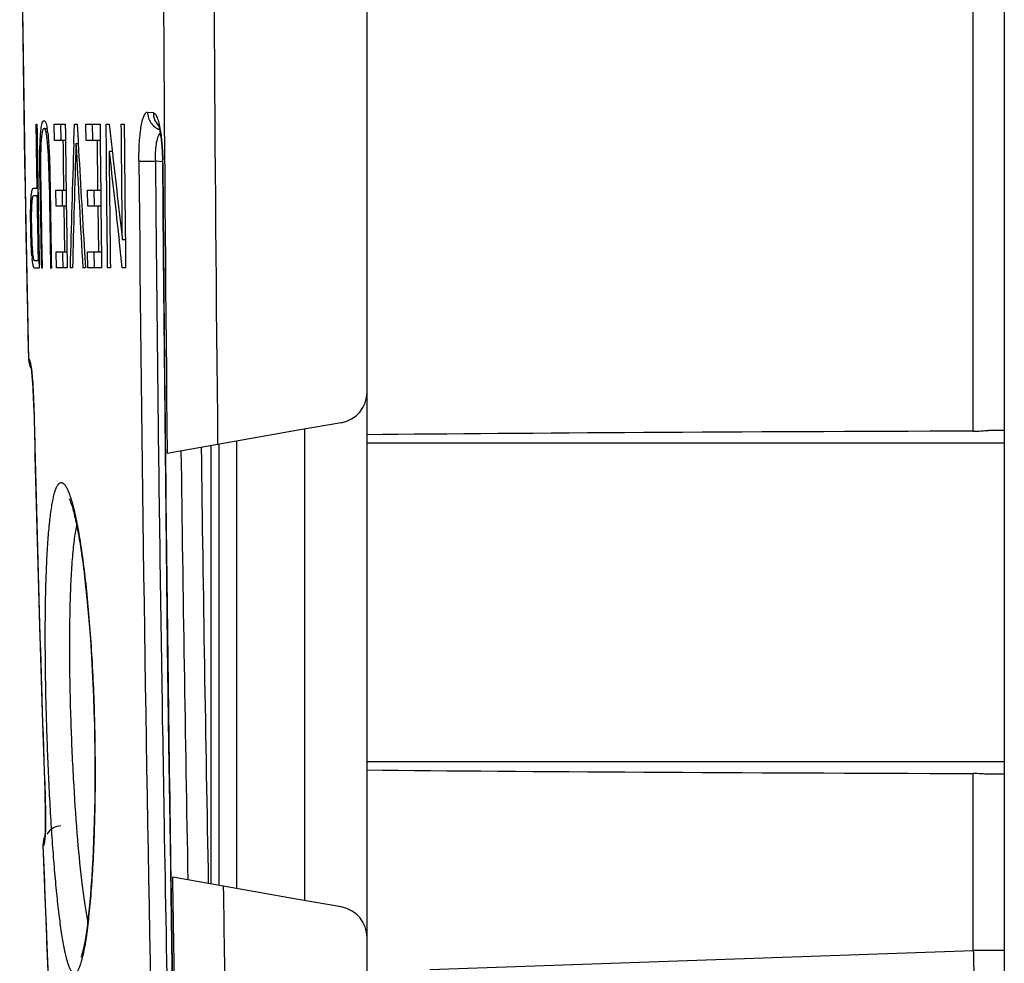
# Model space of a CAD drawing. Units: millimetres. Extents: x -121 to 90, y -36 to 75.
# Drawn here: x -107 to -91, y -22 to -7 of the extents above; entities that cross this region are included whole.
import ezdxf

# ---------------------------------------------------------------- set-up
doc = ezdxf.new("R2010")
doc.units = ezdxf.units.MM
doc.header["$LTSCALE"] = 16.335
doc.layers.get('0').update_dxf_attribs({"linetype": 'CONTINUOUS'})
for name, color, linetype in [('DRAFT', 7, 'CONTINUOUS'), ('RACCORDO', 7, 'CONTINUOUS'), ('SUPERFICI', 7, 'CONTINUOUS')]:
    doc.layers.add(name, color=color, linetype=linetype)

msp = doc.modelspace()

# ---------------------------------------------------------------- linework, layer by layer
at = {"color": 250, "linetype": 'CONTINUOUS'}
for p, q in [((-91.676, -13.761), (-91.676, -1.25)), ((-104.894, -8.656), (-104.803, -8.663)), ((-105.033, -9.441), (-104.763, -9.438)), ((-104.652, -9.448), (-104.763, -9.438)), ((-104.649, -9.474), (-104.655, -9.474)), ((-106.617, -9.77), (-106.605, -9.77)), ((-106.469, -9.77), (-106.455, -9.77)), ((-106.764, -10.506), (-106.754, -10.506)), ((-106.799, -12.613), (-106.799, -12.613)), ((-106.787, -12.614), (-106.799, -12.613)), ((-106.715, -13.38), (-106.715, -13.38)), ((-91.18, -13.95), (-101.38, -13.95)), ((-91.18, -19.05), (-101.38, -19.05)), ((-91.676, -22.07), (-91.676, -19.239)), ((-106.534, -19.602), (-106.534, -19.602)), ((-106.569, -20.385), (-106.568, -20.385)), ((-106.568, -20.385), (-106.554, -20.384)), ((-104.521, -20.9), (-104.48, -23.489)), ((-100.376, -22.374), (-91.676, -22.07)), ((-91.18, -22.07), (-91.676, -22.07))]:
    msp.add_line(p, q, dxfattribs=at)
at = {"color": 7, "linetype": 'CONTINUOUS'}
for p, q in [((-91.18, -1.735), (-91.18, -24.74)), ((-101.38, -26.5), (-101.38, -3.549)), ((-106.677, -8.847), (-106.665, -8.847)), ((-106.55, -8.915), (-106.503, -8.915)), ((-106.388, -8.849), (-106.211, -8.849)), ((-106.384, -9.107), (-106.388, -8.849)), ((-106.074, -9.108), (-106.065, -8.849)), ((-106.065, -8.849), (-106.021, -8.849)), ((-106.021, -8.849), (-106.007, -9.108)), ((-105.88, -8.849), (-105.654, -8.849)), ((-105.877, -9.107), (-105.88, -8.849)), ((-105.558, -8.849), (-105.507, -8.849)), ((-105.554, -9.285), (-105.558, -8.849)), ((-105.507, -8.849), (-105.461, -9.265)), ((-105.315, -8.849), (-105.267, -8.849)), ((-106.208, -9.107), (-106.384, -9.107)), ((-106.075, -9.154), (-106.074, -9.108)), ((-106.007, -9.108), (-106.004, -9.153)), ((-105.652, -9.107), (-105.877, -9.107)), ((-105.688, -9.903), (-105.696, -9.107)), ((-106.04, -9.155), (-106.004, -9.155)), ((-105.553, -9.36), (-105.554, -9.285)), ((-105.459, -9.284), (-105.51, -9.284)), ((-105.461, -9.265), (-105.459, -9.279)), ((-105.459, -9.279), (-105.458, -9.29)), ((-104.656, -9.409), (-104.655, -9.447)), ((-106.651, -9.771), (-106.649, -9.874)), ((-106.469, -9.77), (-106.47, -9.728)), ((-106.723, -9.874), (-106.649, -9.874)), ((-106.649, -9.874), (-106.647, -9.996)), ((-106.363, -9.903), (-106.198, -9.903)), ((-106.359, -10.161), (-106.363, -9.903)), ((-105.855, -9.903), (-105.643, -9.903)), ((-105.852, -10.161), (-105.855, -9.903)), ((-106.647, -9.996), (-106.722, -9.996)), ((-106.194, -10.161), (-106.359, -10.161)), ((-106.219, -10.892), (-106.229, -10.161)), ((-105.64, -10.161), (-105.852, -10.161)), ((-105.676, -10.892), (-105.685, -10.161)), ((-105.345, -10.74), (-105.35, -10.701)), ((-105.298, -10.695), (-105.249, -10.695)), ((-105.298, -11.149), (-105.345, -10.74)), ((-106.705, -11.029), (-106.629, -11.029)), ((-106.629, -11.029), (-106.627, -11.152)), ((-106.357, -10.892), (-106.184, -10.892)), ((-106.353, -11.149), (-106.357, -10.892)), ((-105.903, -10.895), (-105.887, -11.149)), ((-105.855, -10.892), (-105.632, -10.892)), ((-105.851, -11.149), (-105.855, -10.892)), ((-106.627, -11.152), (-106.704, -11.152)), ((-106.581, -11.152), (-106.593, -11.152)), ((-106.433, -11.152), (-106.447, -11.152)), ((-106.18, -11.149), (-106.353, -11.149)), ((-106.097, -11.149), (-106.135, -11.149)), ((-105.887, -11.149), (-105.931, -11.149)), ((-105.629, -11.149), (-105.851, -11.149)), ((-105.49, -11.149), (-105.534, -11.149)), ((-105.245, -11.149), (-105.298, -11.149)), ((-106.739, -12.904), (-106.735, -12.947)), ((-106.735, -12.947), (-106.732, -12.993)), ((-106.732, -12.993), (-106.729, -13.044)), ((-106.729, -13.044), (-106.726, -13.098)), ((-106.726, -13.098), (-106.723, -13.155)), ((-106.723, -13.155), (-106.721, -13.215)), ((-106.721, -13.215), (-106.718, -13.277)), ((-106.718, -13.277), (-106.716, -13.342)), ((-106.716, -13.342), (-106.7, -14.015)), ((-101.793, -13.625), (-102.485, -13.747)), ((-91.18, -13.75), (-91.433, -13.75)), ((-106.7, -14.015), (-106.663, -15.432)), ((-106.663, -15.432), (-106.623, -16.849)), ((-106.623, -16.849), (-106.579, -18.266)), ((-106.579, -18.266), (-106.532, -19.661)), ((-91.18, -19.25), (-91.433, -19.25)), ((-106.532, -19.661), (-106.531, -19.717)), ((-106.531, -19.717), (-106.53, -19.771)), ((-106.528, -19.848), (-106.528, -19.897)), ((-106.528, -19.897), (-106.528, -19.943)), ((-106.528, -19.943), (-106.528, -19.987)), ((-106.528, -19.987), (-106.528, -20.028)), ((-106.529, -20.102), (-106.53, -20.134)), ((-106.53, -20.134), (-106.53, -20.164)), ((-106.528, -20.066), (-106.529, -20.102)), ((-106.528, -20.028), (-106.528, -20.066)), ((-106.569, -20.385), (-106.539, -21.192)), ((-104.534, -20.365), (-104.51, -21.961)), ((-106.539, -21.192), (-106.486, -22.51)), ((-101.793, -21.375), (-102.485, -21.253)), ((-104.51, -21.961), (-104.468, -24.454))]:
    msp.add_line(p, q, dxfattribs=at)
for points in [[(-106.941, 0), (-106.939, -1.349), (-106.934, -2.772), (-106.925, -4.193), (-106.913, -5.612), (-106.897, -7.031), (-106.877, -8.448), (-106.854, -9.865), (-106.828, -11.28), (-106.799, -12.613)], [(-104.726, -8.847), (-104.727, -8.846), (-104.726, -8.848), (-104.725, -8.851), (-104.723, -8.856), (-104.721, -8.863), (-104.718, -8.873), (-104.714, -8.884), (-104.711, -8.896), (-104.707, -8.911), (-104.704, -8.927), (-104.7, -8.944), (-104.696, -8.964), (-104.693, -8.984), (-104.689, -9.006), (-104.685, -9.03), (-104.682, -9.055), (-104.678, -9.081), (-104.675, -9.109), (-104.672, -9.137), (-104.669, -9.167), (-104.667, -9.199), (-104.664, -9.231), (-104.662, -9.265), (-104.66, -9.299), (-104.658, -9.335), (-104.657, -9.371), (-104.656, -9.409)], [(-104.655, -9.447), (-104.643, -10.94), (-104.63, -12.493), (-104.614, -14.054)], [(-106.76, -12.719), (-106.762, -12.716), (-106.762, -12.714), (-106.762, -12.715), (-106.762, -12.716), (-106.761, -12.719), (-106.76, -12.724), (-106.759, -12.729), (-106.758, -12.736), (-106.756, -12.744), (-106.755, -12.753), (-106.754, -12.764), (-106.752, -12.775), (-106.751, -12.787), (-106.749, -12.801), (-106.747, -12.815), (-106.746, -12.831), (-106.744, -12.848), (-106.742, -12.865), (-106.741, -12.884), (-106.739, -12.904)], [(-104.614, -14.054), (-104.597, -15.621), (-104.578, -17.195), (-104.557, -18.777), (-104.534, -20.365)], [(-106.53, -19.771), (-106.529, -19.823), (-106.528, -19.848)], [(-106.53, -20.164), (-106.531, -20.191), (-106.532, -20.203), (-106.533, -20.215), (-106.533, -20.225), (-106.534, -20.235), (-106.534, -20.245), (-106.535, -20.253), (-106.536, -20.261), (-106.536, -20.268), (-106.537, -20.274), (-106.537, -20.28), (-106.538, -20.284), (-106.538, -20.287), (-106.539, -20.29), (-106.539, -20.29)]]:
    msp.add_lwpolyline(points, dxfattribs=at)
at = {"color": 250, "linetype": 'CONTINUOUS'}
for centre, radius, start, end in [((453.121, -0.015), 560.062, 179.99846, 181.28891), ((1101.229, 0.974), 1206.306, 180.494659, 181.165831), ((-108.918, -9.504), 4.268, 0.4097, 1.1189), ((1275.548, 0.399), 1380.233, 180.409865, 180.602613), ((460.437, 0.004), 567.31, 181.35185, 181.98052), ((1362.931, 1.353), 1467.621, 180.603939, 180.868755), ((-106.255, -20.372), 0.299, 95.0093, 147.3406), ((426.534, -0.797), 533.462, 182.1043, 182.51229)]:
    msp.add_arc(centre, radius, start, end, dxfattribs=at)
at = {"color": 7, "linetype": 'CONTINUOUS'}
for centre, radius, start, end in [((-106.552, -8.805), 0.0125, 82.1417, 89.8445), ((-107.875, -9.146), 1.392, 7.8643, 9.0441), ((-108.305, -9.206), 1.826, 6.9122, 7.895), ((629.43, 0.074), 735.696, 180.694941, 180.874083), ((806.257, 0.126), 911.956, 180.563915, 180.708428), ((949.374, 0.169), 1054.68, 180.489941, 180.614896), ((266.031, -21.168), 372.3, 178.15075, 178.45792), ((290.249, -21.143), 396.471, 178.26731, 178.55558), ((506.202, 23.532), 613.114, 183.056136, 183.242757), ((478.182, 24.092), 585.132, 183.257132, 183.427922), ((193.672, 23.593), 300.981, 186.27124, 186.54264), ((193.756, 24.082), 301.069, 186.36407, 186.63324), ((-81.58, -9.37), 25.04, 180.7871, 180.9164), ((508.005, 0.043), 614.701, 180.914757, 181.043524), ((-83.473, -9.402), 23.135, 180.7104, 180.9132), ((511.577, 0.044), 618.26, 180.909598, 181.037623), ((-125.655, -10.052), 19.188, 0.9676, 1.0948), ((551.082, 0.057), 657.624, 180.856269, 180.97663), ((-132.654, -10.159), 26.202, 0.849, 0.972), ((555.114, 0.059), 661.642, 180.851183, 180.970812), ((-98.472, -10.357), 8.283, 180.3865, 181.656), ((-104.214, -10.748), 2.54, 184.6278, 185.6685), ((-106.499, -12.606), 0.3, 181.2899, 211.9568), ((-101.88, -13.133), 0.5, 280, 360), ((-106.269, -20.374), 0.3, 151.9344, 182.1069), ((-101.88, -21.867), 0.5, 0, 80)]:
    msp.add_arc(centre, radius, start, end, dxfattribs=at)
for centre, start_param, end_param in [((-84.192, -13.95), 1.903454, 2.418858), ((-84.192, -19.05), -2.418858, -1.903454)]:
    msp.add_ellipse(centre, major_axis=(22.918, 0), ratio=0.008727, start_param=start_param, end_param=end_param, dxfattribs=at)
at = {"color": 250, "linetype": 'CONTINUOUS'}
for points, knots in [([(-105.033, -9.441), (-105.033, -9.388), (-105.032, -9.286), (-105.025, -9.137), (-105.013, -9), (-104.997, -8.882), (-104.979, -8.798), (-104.962, -8.743), (-104.95, -8.711), (-104.937, -8.686), (-104.924, -8.668), (-104.909, -8.657), (-104.899, -8.655), (-104.894, -8.656)], [0, 0, 0, 0, 0.191721, 0.37566, 0.54434, 0.691215, 0.811249, 0.860176, 0.901459, 0.935172, 0.961797, 0.982535, 1, 1, 1, 1]), ([(-104.894, -8.656), (-104.894, -8.686), (-104.884, -8.746), (-104.845, -8.828), (-104.783, -8.894), (-104.73, -8.924), (-104.702, -8.935)], [0, 0, 0, 0, 0.251525, 0.502176, 0.751633, 1, 1, 1, 1]), ([(-104.803, -8.663), (-104.803, -8.702), (-104.788, -8.78), (-104.744, -8.846), (-104.718, -8.873)], [0, 0, 0, 0, 0.501374, 1, 1, 1, 1]), ([(-104.803, -8.663), (-104.791, -8.665), (-104.772, -8.681), (-104.755, -8.709), (-104.734, -8.756), (-104.711, -8.835), (-104.697, -8.903), (-104.691, -8.942)], [0, 0, 0, 0, 0.120084, 0.210142, 0.323328, 0.618923, 1, 1, 1, 1]), ([(-104.691, -8.942), (-104.678, -9.016), (-104.66, -9.176), (-104.652, -9.336), (-104.65, -9.421)], [0, 0, 0, 0, 0.467459, 1, 1, 1, 1]), ([(-104.763, -9.438), (-104.766, -9.391), (-104.768, -9.299), (-104.757, -9.172), (-104.734, -9.068), (-104.708, -9.01), (-104.692, -8.989)], [0, 0, 0, 0, 0.311269, 0.59508, 0.828252, 1, 1, 1, 1]), ([(-104.558, -23.564), (-104.582, -22.387), (-104.637, -19.444), (-104.71, -14.736), (-104.748, -11.204), (-104.763, -9.438)], [0, 0, 0, 0, 0.25, 0.625, 1, 1, 1, 1]), ([(-106.748, -12.794), (-106.751, -12.767), (-106.756, -12.722), (-106.766, -12.667), (-106.774, -12.633), (-106.781, -12.618), (-106.785, -12.614), (-106.787, -12.614)], [0, 0, 0, 0, 0.42321, 0.729176, 0.917883, 0.970374, 1, 1, 1, 1]), ([(-106.715, -13.38), (-106.717, -13.271), (-106.725, -13.075), (-106.739, -12.879), (-106.748, -12.794)], [0, 0, 0, 0, 0.559571, 1, 1, 1, 1]), ([(-106.531, -20.209), (-106.527, -20.121), (-106.526, -19.918), (-106.53, -19.716), (-106.534, -19.602)], [0, 0, 0, 0, 0.436158, 1, 1, 1, 1]), ([(-106.554, -20.384), (-106.553, -20.384), (-106.549, -20.38), (-106.546, -20.371), (-106.543, -20.357), (-106.539, -20.328), (-106.534, -20.278), (-106.532, -20.234), (-106.531, -20.209)], [0, 0, 0, 0, 0.026908, 0.078047, 0.157644, 0.266704, 0.574201, 1, 1, 1, 1]), ([(-91.676, -22.07), (-91.675, -22.135), (-91.672, -22.263), (-91.669, -22.448), (-91.667, -22.594), (-91.666, -22.702), (-91.665, -22.775), (-91.664, -22.841), (-91.663, -22.899), (-91.663, -22.949), (-91.662, -22.986), (-91.662, -23.011), (-91.662, -23.026), (-91.662, -23.039), (-91.662, -23.05), (-91.662, -23.059), (-91.662, -23.064), (-91.662, -23.067), (-91.662, -23.069), (-91.663, -23.07), (-91.662, -23.07), (-91.663, -23.07)], [0, 0, 0, 0, 0.195062, 0.382617, 0.555478, 0.634291, 0.707, 0.772899, 0.831361, 0.881817, 0.923788, 0.941457, 0.956861, 0.969963, 0.980727, 0.989123, 0.995139, 0.997251, 0.998764, 0.999677, 1, 1, 1, 1])]:
    msp.add_open_spline(points, degree=3, knots=knots, dxfattribs=at)
at = {"color": 7, "linetype": 'CONTINUOUS'}
for points, knots in [([(-106.592, -8.878), (-106.589, -8.865), (-106.584, -8.841), (-106.575, -8.812), (-106.561, -8.792), (-106.552, -8.792)], [0, 0, 0, 0, 0.425099, 0.712028, 1, 1, 1, 1]), ([(-106.55, -8.793), (-106.546, -8.793), (-106.537, -8.799), (-106.528, -8.816), (-106.518, -8.843), (-106.512, -8.865), (-106.509, -8.878)], [0, 0, 0, 0, 0.117149, 0.300655, 0.587127, 1, 1, 1, 1]), ([(-106.607, -9.014), (-106.606, -9.001), (-106.603, -8.955), (-106.597, -8.91), (-106.592, -8.878)], [0, 0, 0, 0, 0.297187, 1, 1, 1, 1]), ([(-106.55, -8.915), (-106.552, -8.915), (-106.558, -8.917), (-106.565, -8.925), (-106.572, -8.938), (-106.578, -8.958), (-106.584, -8.986), (-106.589, -9.022), (-106.594, -9.067), (-106.6, -9.14), (-106.605, -9.247), (-106.607, -9.387), (-106.607, -9.536), (-106.606, -9.637), (-106.606, -9.688)], [0, 0, 0, 0, 0.009309, 0.021498, 0.039532, 0.065748, 0.101783, 0.148434, 0.205204, 0.271724, 0.43095, 0.612916, 0.804727, 1, 1, 1, 1]), ([(-106.47, -9.685), (-106.472, -9.587), (-106.477, -9.402), (-106.489, -9.199), (-106.502, -9.079), (-106.508, -9.033), (-106.514, -8.994), (-106.521, -8.964), (-106.528, -8.942), (-106.535, -8.926), (-106.544, -8.915), (-106.55, -8.915)], [0, 0, 0, 0, 0.37628, 0.710606, 0.779287, 0.839265, 0.889071, 0.927931, 0.956925, 0.97748, 1, 1, 1, 1]), ([(-106.509, -8.878), (-106.509, -8.882), (-106.505, -8.898), (-106.503, -8.914), (-106.501, -8.927)], [0, 0, 0, 0, 0.227435, 1, 1, 1, 1]), ([(-106.618, -9.714), (-106.619, -9.589), (-106.621, -9.406), (-106.616, -9.173), (-106.611, -9.065), (-106.607, -9.014)], [0, 0, 0, 0, 0.53461, 0.78401, 1, 1, 1, 1]), ([(-106.492, -8.986), (-106.486, -9.037), (-106.476, -9.149), (-106.463, -9.391), (-106.458, -9.583), (-106.456, -9.714)], [0, 0, 0, 0, 0.211117, 0.460442, 1, 1, 1, 1]), ([(-106.752, -9.96), (-106.75, -9.946), (-106.747, -9.924), (-106.741, -9.899), (-106.735, -9.885), (-106.731, -9.878), (-106.726, -9.874), (-106.723, -9.874)], [0, 0, 0, 0, 0.432766, 0.724077, 0.825331, 0.901725, 1, 1, 1, 1]), ([(-106.764, -10.506), (-106.766, -10.43), (-106.767, -10.287), (-106.765, -10.144), (-106.761, -10.078)], [0, 0, 0, 0, 0.53432, 1, 1, 1, 1]), ([(-106.761, -10.078), (-106.761, -10.066), (-106.759, -10.027), (-106.756, -9.987), (-106.752, -9.96)], [0, 0, 0, 0, 0.295989, 1, 1, 1, 1]), ([(-106.722, -9.996), (-106.725, -9.996), (-106.73, -10.001), (-106.733, -10.009), (-106.738, -10.025), (-106.743, -10.054), (-106.748, -10.101), (-106.752, -10.163), (-106.755, -10.269), (-106.756, -10.353), (-106.755, -10.413)], [0, 0, 0, 0, 0.020381, 0.038186, 0.063023, 0.137992, 0.249669, 0.397756, 0.578592, 1, 1, 1, 1]), ([(-106.746, -10.953), (-106.751, -10.883), (-106.759, -10.734), (-106.763, -10.585), (-106.764, -10.506)], [0, 0, 0, 0, 0.468534, 1, 1, 1, 1]), ([(-106.752, -10.596), (-106.75, -10.656), (-106.746, -10.765), (-106.738, -10.891), (-106.728, -10.967), (-106.722, -10.999), (-106.716, -11.016), (-106.713, -11.024), (-106.708, -11.029), (-106.705, -11.029)], [0, 0, 0, 0, 0.411637, 0.743703, 0.859282, 0.936591, 0.961879, 0.979882, 1, 1, 1, 1]), ([(-106.704, -11.152), (-106.708, -11.152), (-106.714, -11.144), (-106.719, -11.132), (-106.724, -11.117), (-106.728, -11.096), (-106.735, -11.056), (-106.739, -11.023), (-106.741, -10.999)], [0, 0, 0, 0, 0.076911, 0.147309, 0.245904, 0.376963, 0.54461, 1, 1, 1, 1]), ([(-91.676, -13.761), (-91.634, -13.761), (-91.553, -13.757), (-91.472, -13.75), (-91.433, -13.75)], [0, 0, 0, 0, 0.517209, 1, 1, 1, 1]), ([(-91.433, -19.25), (-91.472, -19.25), (-91.553, -19.243), (-91.634, -19.239), (-91.676, -19.239)], [0, 0, 0, 0, 0.482789, 1, 1, 1, 1])]:
    msp.add_open_spline(points, degree=3, knots=knots, dxfattribs=at)
for points in [[(-106.661, -9.874), (-106.667, -9.532), (-106.672, -9.189), (-106.677, -8.847)], [(-106.665, -8.847), (-106.661, -9.155), (-106.656, -9.463), (-106.651, -9.771)], [(-105.297, -10.695), (-105.303, -10.08), (-105.309, -9.465), (-105.315, -8.849)], [(-106.233, -9.903), (-106.237, -9.638), (-106.24, -9.372), (-106.243, -9.107)], [(-105.51, -9.284), (-105.504, -9.906), (-105.497, -10.528), (-105.49, -11.149)], [(-105.534, -11.149), (-105.541, -10.553), (-105.547, -9.956), (-105.553, -9.36)], [(-106.641, -11.029), (-106.647, -10.685), (-106.653, -10.34), (-106.659, -9.996)], [(-106.647, -9.996), (-106.642, -10.34), (-106.636, -10.685), (-106.629, -11.029)]]:
    msp.add_open_spline(points, degree=3, dxfattribs=at)
at = {"color": 250, "linetype": 'CONTINUOUS'}
for points in [[(-106.758, -12.735), (-106.776, -12.697), (-106.786, -12.655), (-106.787, -12.614)], [(-106.537, -20.271), (-106.55, -20.307), (-106.556, -20.346), (-106.554, -20.384)]]:
    msp.add_open_spline(points, degree=3, dxfattribs=at)
at = {"layer": 'DRAFT', "color": 7, "linetype": 'CONTINUOUS'}
for p, q in [((-102.38, -13.729), (-102.38, -21.271)), ((-103.88, -13.993), (-103.88, -21.007))]:
    msp.add_line(p, q, dxfattribs=at)
at = {"layer": 'RACCORDO', "color": 7, "linetype": 'CONTINUOUS'}
for p, q in [((-102.485, -13.747), (-104.58, -14.117)), ((-105.902, -16.093), (-105.885, -16.239)), ((-105.885, -16.239), (-105.869, -16.393)), ((-105.869, -16.393), (-105.853, -16.555)), ((-105.853, -16.555), (-105.838, -16.725)), ((-105.838, -16.725), (-105.823, -16.903)), ((-105.823, -16.903), (-105.81, -17.09)), ((-105.791, -17.383), (-105.779, -17.588)), ((-105.779, -17.588), (-105.769, -17.8)), ((-105.769, -17.8), (-105.76, -18.018)), ((-105.76, -18.018), (-105.752, -18.241)), ((-105.752, -18.241), (-105.746, -18.471)), ((-105.746, -18.471), (-105.743, -18.641)), ((-105.743, -18.641), (-105.739, -18.854)), ((-105.739, -18.854), (-105.738, -19.06)), ((-105.738, -19.06), (-105.737, -19.26)), ((-105.737, -19.26), (-105.738, -19.454)), ((-105.738, -19.454), (-105.74, -19.641)), ((-105.74, -19.641), (-105.743, -19.821)), ((-105.743, -19.821), (-105.747, -19.994)), ((-105.747, -19.994), (-105.752, -20.16)), ((-105.752, -20.16), (-105.758, -20.319)), ((-105.758, -20.319), (-105.764, -20.471)), ((-105.764, -20.471), (-105.771, -20.616)), ((-105.771, -20.616), (-105.779, -20.754)), ((-105.779, -20.754), (-105.787, -20.886)), ((-102.485, -21.253), (-104.49, -20.899)), ((-105.8, -21.07), (-105.809, -21.184)), ((-105.809, -21.184), (-105.819, -21.292))]:
    msp.add_line(p, q, dxfattribs=at)
at = {"layer": 'RACCORDO', "color": 250, "linetype": 'CONTINUOUS'}
for p, q in [((-103.746, -21.03), (-103.746, -13.97)), ((-103.463, -21.08), (-103.463, -13.92))]:
    msp.add_line(p, q, dxfattribs=at)
at = {"layer": 'RACCORDO', "color": 7, "linetype": 'CONTINUOUS'}
for points in [[(-106.144, -14.848), (-106.145, -14.846), (-106.146, -14.844), (-106.146, -14.844), (-106.145, -14.847), (-106.142, -14.851), (-106.139, -14.858), (-106.135, -14.867), (-106.131, -14.878), (-106.126, -14.89), (-106.121, -14.905), (-106.115, -14.922), (-106.109, -14.94), (-106.103, -14.96), (-106.096, -14.982), (-106.09, -15.005), (-106.083, -15.031), (-106.075, -15.058), (-106.068, -15.088), (-106.061, -15.119), (-106.053, -15.152), (-106.045, -15.187), (-106.037, -15.224), (-106.029, -15.263), (-106.021, -15.304), (-106.013, -15.347), (-106.004, -15.392), (-105.996, -15.439), (-105.987, -15.488), (-105.979, -15.539), (-105.97, -15.593), (-105.962, -15.648), (-105.953, -15.706), (-105.944, -15.765), (-105.936, -15.826), (-105.927, -15.89), (-105.919, -15.956), (-105.91, -16.023), (-105.902, -16.093)], [(-105.81, -17.09), (-105.797, -17.284), (-105.791, -17.383)], [(-105.787, -20.886), (-105.796, -21.01), (-105.8, -21.07)], [(-105.819, -21.292), (-105.828, -21.393), (-105.833, -21.441), (-105.838, -21.488), (-105.843, -21.533), (-105.848, -21.577), (-105.853, -21.619), (-105.858, -21.66), (-105.863, -21.699), (-105.868, -21.736), (-105.874, -21.773), (-105.879, -21.807), (-105.884, -21.84), (-105.889, -21.872), (-105.894, -21.902), (-105.899, -21.931), (-105.904, -21.958), (-105.909, -21.983), (-105.914, -22.008), (-105.919, -22.03), (-105.923, -22.051), (-105.928, -22.071), (-105.932, -22.089), (-105.937, -22.106), (-105.941, -22.121), (-105.945, -22.134), (-105.948, -22.146), (-105.952, -22.157), (-105.954, -22.165), (-105.957, -22.172), (-105.959, -22.176), (-105.96, -22.178)]]:
    msp.add_lwpolyline(points, dxfattribs=at)
at = {"layer": 'RACCORDO', "color": 250, "linetype": 'CONTINUOUS'}
for centre, radius, start, end in [((1199.181, 0.096), 1303.838, 180.004239, 180.624593), ((1181.623, 0.093), 1285.472, 180.004142, 180.627014), ((1156.549, 3.08), 1260.701, 180.777218, 181.094411), ((1184.908, 3.136), 1289.382, 180.764946, 181.069988)]:
    msp.add_arc(centre, radius, start, end, dxfattribs=at)
for points, knots in [([(-106.507, -18.513), (-106.517, -18.189), (-106.531, -17.561), (-106.533, -16.794), (-106.522, -16.225), (-106.508, -15.848), (-106.489, -15.512), (-106.464, -15.224), (-106.437, -15.014), (-106.412, -14.874), (-106.394, -14.789), (-106.374, -14.719), (-106.353, -14.663), (-106.331, -14.621), (-106.308, -14.593), (-106.281, -14.579), (-106.252, -14.586), (-106.226, -14.609), (-106.2, -14.645), (-106.174, -14.695), (-106.148, -14.76), (-106.121, -14.839), (-106.104, -14.897), (-106.096, -14.928)], [0, 0, 0, 0, 0.221838, 0.429831, 0.524541, 0.611076, 0.688125, 0.754558, 0.809449, 0.83235, 0.852144, 0.86881, 0.882373, 0.892949, 0.900845, 0.906861, 0.912663, 0.920061, 0.930014, 0.942892, 0.958834, 0.977876, 1, 1, 1, 1]), ([(-106.096, -14.928), (-106.072, -15.016), (-106.027, -15.216), (-105.968, -15.548), (-105.913, -15.941), (-105.844, -16.562), (-105.778, -17.424), (-105.75, -18.137), (-105.742, -18.509)], [0, 0, 0, 0, 0.075838, 0.170016, 0.280835, 0.406192, 0.690432, 1, 1, 1, 1]), ([(-106.115, -18.5), (-106.127, -18.164), (-106.142, -17.52), (-106.139, -16.741), (-106.12, -16.179), (-106.099, -15.825), (-106.07, -15.526), (-106.044, -15.347), (-106.028, -15.269)], [0, 0, 0, 0, 0.311365, 0.596807, 0.722248, 0.832639, 0.925793, 1, 1, 1, 1]), ([(-105.926, -22.129), (-105.937, -22.182), (-105.955, -22.256), (-105.986, -22.342), (-106.008, -22.387), (-106.029, -22.418), (-106.049, -22.433), (-106.066, -22.436), (-106.082, -22.433), (-106.103, -22.417), (-106.124, -22.386), (-106.146, -22.341), (-106.167, -22.282), (-106.188, -22.209), (-106.21, -22.122), (-106.23, -22.021), (-106.251, -21.907), (-106.279, -21.73), (-106.312, -21.479), (-106.349, -21.145), (-106.383, -20.771), (-106.415, -20.362), (-106.443, -19.925), (-106.477, -19.306), (-106.496, -18.832), (-106.507, -18.513)], [0, 0, 0, 0, 0.037952, 0.052291, 0.063591, 0.072034, 0.078142, 0.080732, 0.083333, 0.089515, 0.098068, 0.109494, 0.123969, 0.141551, 0.16223, 0.18597, 0.212707, 0.242358, 0.310002, 0.387968, 0.475137, 0.570227, 0.671827, 0.778403, 1, 1, 1, 1]), ([(-105.85, -21.594), (-105.867, -21.51), (-105.898, -21.325), (-105.956, -20.895), (-106.018, -20.259), (-106.076, -19.412), (-106.104, -18.812), (-106.115, -18.5)], [0, 0, 0, 0, 0.082432, 0.180948, 0.41939, 0.698964, 1, 1, 1, 1]), ([(-105.742, -18.509), (-105.734, -18.888), (-105.73, -19.614), (-105.757, -20.491), (-105.797, -21.121), (-105.833, -21.515), (-105.874, -21.846), (-105.907, -22.043), (-105.926, -22.129)], [0, 0, 0, 0, 0.313344, 0.599703, 0.725048, 0.834942, 0.927179, 1, 1, 1, 1])]:
    msp.add_open_spline(points, degree=3, knots=knots, dxfattribs=at)
for points in [[(-104.448, -23.482), (-104.462, -22.621), (-104.476, -21.76), (-104.49, -20.899)], [(-103.637, -23.465), (-103.651, -22.658), (-103.665, -21.85), (-103.677, -21.042)]]:
    msp.add_open_spline(points, degree=3, dxfattribs=at)
at = {"layer": 'SUPERFICI', "color": 7, "linetype": 'CONTINUOUS'}
for p, q in [((-106.287, -8.849), (-106.284, -9.107)), ((-105.779, -8.849), (-105.777, -9.107)), ((-106.263, -9.903), (-106.262, -9.946)), ((-105.754, -9.903), (-105.751, -10.161)), ((-106.262, -9.946), (-106.259, -10.161)), ((-106.257, -10.892), (-106.256, -10.935)), ((-106.256, -10.935), (-106.252, -11.149)), ((-105.754, -10.892), (-105.75, -11.149))]:
    msp.add_line(p, q, dxfattribs=at)
for centre, radius, start, end in [((-105.385, -10.883), 1.262, 186.6628, 187.9628), ((-105.749, -10.933), 0.894, 188.0176, 189.026)]:
    msp.add_arc(centre, radius, start, end, dxfattribs=at)
for points, knots in [([(-106.648, -9.936), (-106.649, -9.94), (-106.652, -9.96), (-106.654, -9.98), (-106.656, -9.996)], [0, 0, 0, 0, 0.213218, 1, 1, 1, 1]), ([(-106.632, -11.073), (-106.632, -11.075), (-106.63, -11.082), (-106.629, -11.09), (-106.628, -11.095)], [0, 0, 0, 0, 0.26772, 1, 1, 1, 1])]:
    msp.add_open_spline(points, degree=3, knots=knots, dxfattribs=at)

doc.saveas('drawing.dxf')
